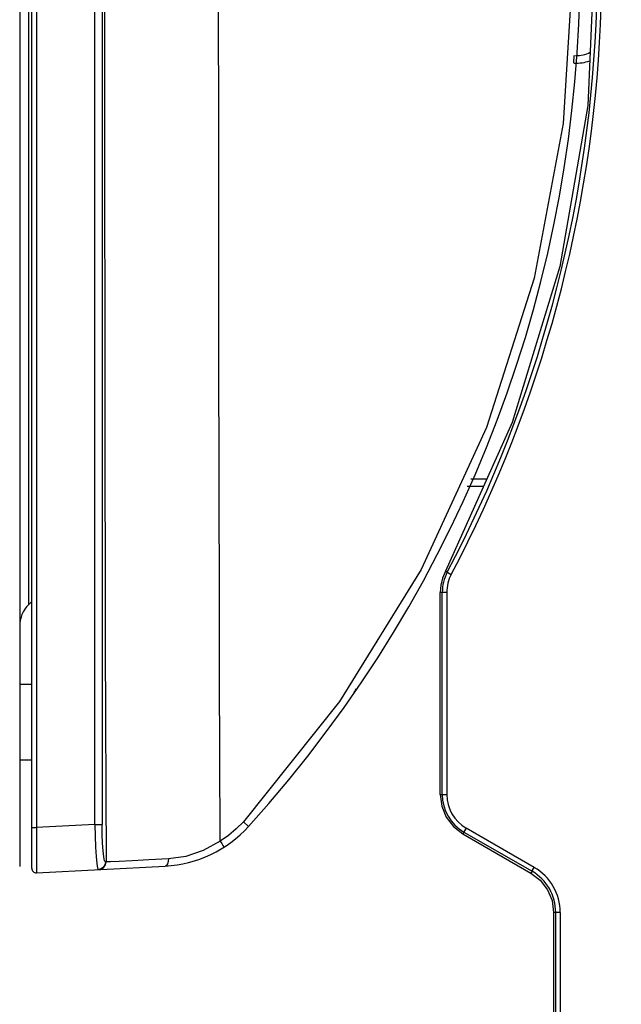
# Model space of a CAD drawing. Extents: x 0 to 2378, y 0 to 1682.
# Drawn here: x 1137 to 1177, y 1043 to 1108 of the extents above; entities that cross this region are included whole.
import ezdxf

# ---------------------------------------------------------------- set-up
doc = ezdxf.new("R2010")
doc.units = 0
doc.header["$LTSCALE"] = 130.79
doc.layers.get('0').update_dxf_attribs({"linetype": 'CONTINUOUS'})
for name, color, linetype in [('11_ALL_DIMS', 7, 'CONTINUOUS'), ('PA243W_VESA_COVER_37_BL22', 7, 'CONTINUOUS'), ('S02_02_TILT_COVER_BL14', 7, 'CONTINUOUS'), ('S04_05_01_COVER_UR_BL15', 7, 'CONTINUOUS'), ('S04_08_01_TILT_CONENCT_PLT_BL24', 7, 'CONTINUOUS')]:
    doc.layers.add(name, color=color, linetype=linetype)
doc.dimstyles.get("Standard").update_dxf_attribs({"dimtxt": 2.5, "dimasz": 2.5, "dimexe": 1.25, "dimexo": 0.625, "dimtad": 1, "dimcen": 2.5, "dimazin": 3, "dimtfac": 1, "dimtmove": 0, "dimatfit": 3})

# ---------------------------------------------------------------- blocks, each defined once
blk = doc.blocks.new('_OPEN')
at = {"color": 0, "linetype": 'BYBLOCK'}
for p, q in [((0, 0), (-1, 0.1875)), ((-1, -0.1875), (0, 0)), ((-1, 0), (0, 0))]:
    blk.add_line(p, q, dxfattribs=at)
blk = doc.blocks.new('*D10')
at = {"layer": '11_ALL_DIMS', "color": 2, "linetype": 'CONTINUOUS'}
for p, q in [((1072.043, 1289.895), (1072.043, 1371.77)), ((1226.688, 1000.386), (1226.688, 1371.77)), ((1072.043, 1366.77), (1149.366, 1366.77)), ((1226.688, 1366.77), (1149.366, 1366.77))]:
    blk.add_line(p, q, dxfattribs=at)
at = {"layer": '11_ALL_DIMS', "color": 2, "linetype": 'CONTINUOUS', "xscale": 8, "yscale": 8, "zscale": 8, "rotation": 180}
blk.add_blockref('_OPEN', (1072.043, 1366.77), dxfattribs=at)
at = {"layer": '11_ALL_DIMS', "color": 2, "linetype": 'CONTINUOUS', "xscale": 8, "yscale": 8, "zscale": 8}
blk.add_blockref('_OPEN', (1226.688, 1366.77), dxfattribs=at)
blk = doc.blocks.new('S02_02_TILT_COVER_BL14', base_point=(1087.256, 1325.311))
at = {"layer": 'S02_02_TILT_COVER_BL14', "color": 7, "linetype": 'CONTINUOUS'}
for p, q in [((1137.643, 1051.893), (1137.643, 1171.177)), ((1137.959, 1168.481), (1137.959, 1054.59)), ((1141.821, 1054.792), (1141.821, 1168.278)), ((1142.293, 1168.278), (1142.293, 1054.792)), ((1137.643, 1064.035), (1136.843, 1064.035)), ((1137.643, 1059.035), (1136.843, 1059.035)), ((1151.629, 1054.972), (1151.974, 1054.66)), ((1137.643, 1054.59), (1137.959, 1054.59)), ((1141.821, 1054.792), (1137.959, 1054.59)), ((1141.821, 1054.792), (1142.293, 1054.792)), ((1142.512, 1052.308), (1142.556, 1052.308)), ((1137.959, 1051.594), (1146.462, 1052.039)), ((1142.228, 1051.855), (1142.041, 1051.808))]:
    blk.add_line(p, q, dxfattribs=at)
for points in [[(1142.556, 1170.762), (1142.504, 1156.394), (1142.468, 1140.047), (1142.448, 1121.457), (1142.448, 1101.446), (1142.468, 1082.93), (1142.504, 1066.64), (1142.556, 1052.308)], [(1150.103, 1053.681), (1150.08, 1059.449), (1150.063, 1064.506), (1150.051, 1068.578), (1150.043, 1071.714), (1150.035, 1074.95), (1150.029, 1077.731), (1150.024, 1080.329), (1150.019, 1083.183), (1150.015, 1085.729), (1150.011, 1088.466), (1150.008, 1091.375), (1150.004, 1094.849), (1150.001, 1098.574), (1149.999, 1102.56), (1149.997, 1107.424), (1149.996, 1113.037)], [(1151.629, 1168.099), (1157.995, 1160.144), (1163.391, 1151.413), (1167.709, 1142.034), (1170.859, 1132.154), (1172.775, 1121.931), (1173.419, 1111.535), (1172.775, 1101.139), (1170.859, 1090.916), (1167.709, 1081.036), (1163.391, 1071.657), (1157.995, 1062.926), (1151.629, 1054.972)], [(1151.629, 1054.972), (1151.161, 1054.498), (1150.651, 1054.066), (1150.103, 1053.681)], [(1137.959, 1054.59), (1137.962, 1053.813), (1137.964, 1053.091), (1137.965, 1052.471), (1137.964, 1051.995), (1137.962, 1051.696), (1137.959, 1051.594)], [(1141.821, 1054.792), (1141.835, 1054.017), (1141.86, 1053.296), (1141.896, 1052.679), (1141.941, 1052.204), (1141.99, 1051.908), (1142.041, 1051.808)], [(1142.512, 1052.308), (1142.456, 1052.39), (1142.403, 1052.638), (1142.357, 1053.034), (1142.323, 1053.548), (1142.301, 1054.148), (1142.293, 1054.792)], [(1150.103, 1053.681), (1148.965, 1053.056), (1147.821, 1052.68), (1146.676, 1052.517)], [(1150.103, 1053.681), (1150.198, 1053.53), (1150.276, 1053.404), (1150.329, 1053.317), (1150.346, 1053.284)], [(1142.084, 1051.81), (1142.264, 1051.854), (1142.414, 1051.96), (1142.518, 1052.119), (1142.556, 1052.309)], [(1142.513, 1052.307), (1142.478, 1052.124), (1142.381, 1051.968), (1142.228, 1051.855)], [(1146.676, 1052.517), (1145.383, 1052.449), (1144.287, 1052.391), (1143.43, 1052.348), (1142.845, 1052.32), (1142.556, 1052.309)], [(1146.676, 1052.517), (1146.663, 1052.338), (1146.62, 1052.187), (1146.55, 1052.081), (1146.462, 1052.039)]]:
    blk.add_lwpolyline(points, dxfattribs=at)
for centre, radius, start, end in [((1089.143, 1111.535), 84.75, 317.84813, 42.15186), ((1158.097, 1064.002), 1, 325.42008, 345.77231), ((1146.043, 1060.028), 8, 273, 317.84835), ((1137.943, 1051.893), 0.3, 179.98793, 273.00162)]:
    blk.add_arc(centre, radius, start, end, dxfattribs=at)
blk = doc.blocks.new('S04_05_01_COVER_UR_BL15', base_point=(1087.256, 1281.656))
at = {"layer": 'S04_05_01_COVER_UR_BL15', "color": 7, "linetype": 'CONTINUOUS'}
for p, q in [((1165.113, 1071.466), (1164.989, 1071.53)), ((1164.643, 1056.767), (1164.643, 1070.131)), ((1165.081, 1070.131), (1164.643, 1070.131)), ((1164.782, 1056.767), (1164.782, 1070.131)), ((1165.081, 1070.131), (1165.081, 1056.767)), ((1164.643, 1056.767), (1165.081, 1056.767)), ((1166.214, 1054.289), (1166.143, 1054.169)), ((1166.143, 1054.169), (1170.643, 1051.571)), ((1166.362, 1054.549), (1166.213, 1054.29)), ((1166.214, 1054.289), (1170.715, 1051.692)), ((1170.863, 1051.952), (1166.362, 1054.549)), ((1170.715, 1051.692), (1170.643, 1051.571)), ((1170.713, 1051.693), (1170.863, 1051.952)), ((1172.583, 1048.973), (1172.143, 1048.973)), ((1172.143, 1048.973), (1172.143, 1011.535)), ((1172.284, 1011.535), (1172.284, 1048.973)), ((1172.583, 1048.973), (1172.583, 1011.535))]:
    blk.add_line(p, q, dxfattribs=at)
for points in [[(1168.259, 1144.606), (1171.786, 1134.41), (1174.004, 1123.852), (1174.879, 1113.099), (1174.396, 1102.321), (1172.565, 1091.688), (1169.412, 1081.371), (1164.99, 1071.53)], [(1164.99, 1071.53), (1164.799, 1071.085), (1164.682, 1070.614), (1164.643, 1070.131)], [(1165.113, 1071.466), (1165.153, 1071.444), (1165.377, 1071.326)], [(1164.643, 1056.767), (1164.745, 1055.991), (1165.045, 1055.267), (1165.522, 1054.646), (1166.143, 1054.169)], [(1170.643, 1051.571), (1171.264, 1051.094), (1171.741, 1050.473), (1172.041, 1049.749), (1172.143, 1048.973)]]:
    blk.add_lwpolyline(points, dxfattribs=at)
for centre, radius, start, end in [((1089.169, 1111.535), 85.866, 332.18277, 22.69147), ((1089.169, 1111.535), 86.165, 332.18277, 22.69168), ((1167.642, 1070.131), 2.86, 152.16975, 179.99998), ((1167.642, 1070.131), 2.562, 152.18264, 179.99995), ((1167.642, 1056.767), 2.861, 180.00237, 240.01299), ((1167.642, 1056.767), 2.562, 180.00211, 240.01036), ((1169.144, 1048.973), 3.14, 0.00241, 59.96847), ((1169.144, 1048.973), 3.439, 0.00319, 60.01202)]:
    blk.add_arc(centre, radius, start, end, dxfattribs=at)
blk = doc.blocks.new('PA243W_VESA_COVER_37_BL22', base_point=(1087.256, 1307.605))
at = {"layer": 'PA243W_VESA_COVER_37_BL22', "color": 7, "linetype": 'CONTINUOUS'}
for p, q in [((1136.843, 1171.061), (1136.843, 1052.01)), ((1137.429, 1153.749), (1137.429, 1069.321)), ((1137.643, 1069.535), (1137.429, 1069.321))]:
    blk.add_line(p, q, dxfattribs=at)
blk.add_arc((1138.843, 1067.907), 2, 135, 180, dxfattribs=at)
blk = doc.blocks.new('S04_08_01_TILT_CONENCT_PLT_BL24', base_point=(796.399, 1335.149))
at = {"layer": 'S04_08_01_TILT_CONENCT_PLT_BL24', "color": 7, "linetype": 'CONTINUOUS'}
for p, q in [((1173.469, 1105.137), (1173.504, 1105.636)), ((1166.667, 1077.635), (1167.733, 1077.635)), ((1167.509, 1077.135), (1166.428, 1077.135))]:
    blk.add_line(p, q, dxfattribs=at)
for radius, start, end in [(2, 266, 266.80572), (2, 268.65733, 297.31981), (2.5, 266.74497, 290.86056)]:
    blk.add_arc((1173.643, 1107.631), radius, start, end, dxfattribs=at)

msp = doc.modelspace()

# ---------------------------------------------------------------- block references
at = {"layer": 'PA243W_VESA_COVER_37_BL22'}
msp.add_blockref('PA243W_VESA_COVER_37_BL22', (1087.256, 1307.605), dxfattribs=at)
at = {"layer": 'S02_02_TILT_COVER_BL14'}
msp.add_blockref('S02_02_TILT_COVER_BL14', (1087.256, 1325.311), dxfattribs=at)
at = {"layer": 'S04_05_01_COVER_UR_BL15'}
msp.add_blockref('S04_05_01_COVER_UR_BL15', (1087.256, 1281.656), dxfattribs=at)
at = {"layer": 'S04_08_01_TILT_CONENCT_PLT_BL24'}
msp.add_blockref('S04_08_01_TILT_CONENCT_PLT_BL24', (796.399, 1335.149), dxfattribs=at)

# ---------------------------------------------------------------- dimensions: what is measured, and where the dimension line sits
at = {"layer": '11_ALL_DIMS', "color": 2, "linetype": 'CONTINUOUS'}
dim = msp.add_linear_dim(base=(1226.6884, 1366.7702), p1=(1072.043, 1287.8951), p2=(1226.6884, 998.3858), dimstyle='Standard', dxfattribs=at)
dim.commit()
dim.dimension.update_dxf_attribs({"geometry": '*D10', "text_midpoint": (1113.3657, 1366.7702), "dimtype": 128})

doc.saveas('drawing.dxf')
